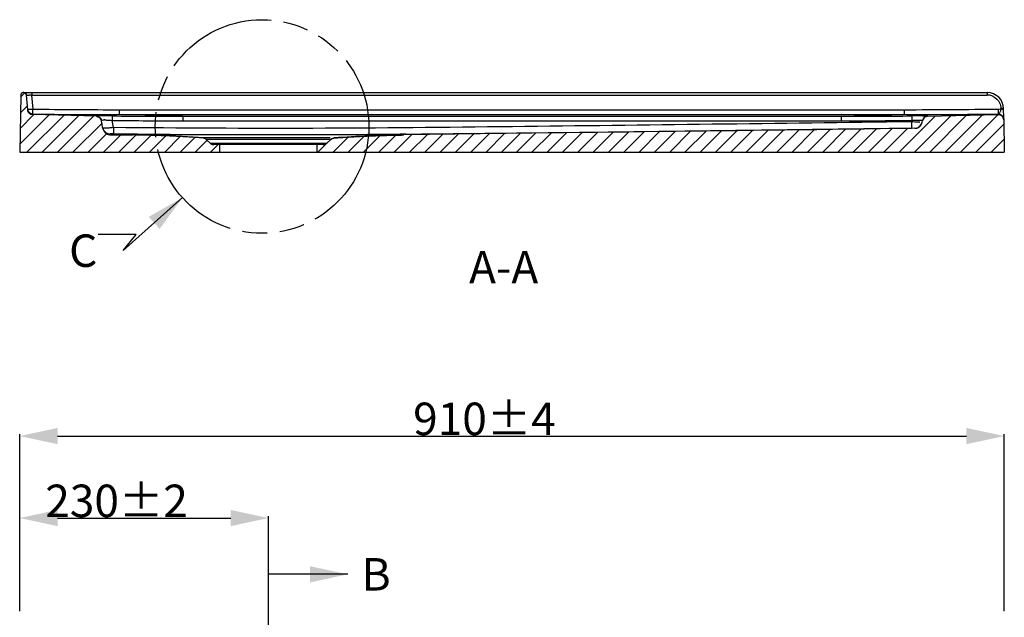
# Model space of a CAD drawing. Units: millimetres. Extents: x -404 to 372, y 97 to 263.
# Drawn here: x 90 to 181, y 207 to 263 of the extents above; entities that cross this region are included whole.
import ezdxf

# ---------------------------------------------------------------- set-up
doc = ezdxf.new("R2010")
doc.units = ezdxf.units.MM
doc.header["$LTSCALE"] = 23.1
doc.header["$PDMODE"] = 3
doc.header["$PDSIZE"] = 8
doc.linetypes.add('CENTER', pattern=[0.6, 0.375, -0.075, 0.075, -0.075])
doc.linetypes.add('PHANTOM', pattern=[0.8, 0.45, -0.05, 0.1, -0.05, 0.1, -0.05])
doc.layers.get('0').update_dxf_attribs({"linetype": 'CONTINUOUS'})
doc.layers.get('Defpoints').update_dxf_attribs({"linetype": 'CONTINUOUS'})
doc.layers.add('DEFAULT_1', color=7, linetype='CENTER')
doc.layers.add('DEFAULT_3', color=7, linetype='PHANTOM')
doc.styles.get("Standard").update_dxf_attribs({"font": 'ARIAL.TTF'})
doc.dimstyles.new('DIMSTYLE_1', dxfattribs={"dimtxt": 3, "dimasz": 3.5, "dimexe": 0.18, "dimexo": 0.0625, "dimgap": 0.09, "dimtad": 1, "dimlfac": 10, "dimdsep": 46, "dimtxsty": 'Standard', "dimblk": '_FILLED', "dimblk1": '_FILLED', "dimblk2": '_FILLED', "dimcen": 0.09, "dimadec": 0, "dimazin": 0, "dimtol": 1, "dimtp": 4, "dimtm": 4, "dimtfac": 1, "dimtofl": 0, "dimtmove": 0, "dimatfit": 3, "dimldrblk": '_FILLED', "dimfxl": 0, "dimtolj": 1, "dimarcsym": 0})
doc.dimstyles.new('DIMSTYLE_6', dxfattribs={"dimtxt": 3, "dimasz": 3.5, "dimexe": 0.18, "dimexo": 0.0625, "dimgap": 0.09, "dimtad": 1, "dimlfac": 10, "dimdsep": 46, "dimtxsty": 'Standard', "dimblk": '_FILLED', "dimblk1": '_FILLED', "dimblk2": '_FILLED', "dimcen": 0.09, "dimadec": 0, "dimazin": 0, "dimtol": 1, "dimtp": 2, "dimtm": 2, "dimtfac": 1, "dimtofl": 0, "dimtmove": 0, "dimatfit": 3, "dimldrblk": '_FILLED', "dimfxl": 0, "dimtolj": 1, "dimarcsym": 0})
doc.dimstyles.get("Standard").update_dxf_attribs({"dimtxt": 3, "dimasz": 3.5, "dimexe": 0.18, "dimexo": 0.0625, "dimgap": 0.09, "dimtad": 1, "dimdsep": 46, "dimtxsty": 'Standard', "dimblk": '_FILLED', "dimblk1": '_FILLED', "dimblk2": '_FILLED', "dimcen": 0.09, "dimadec": 0, "dimazin": 0, "dimtol": 1, "dimtp": 0.01, "dimtm": 0.01, "dimtfac": 1, "dimtofl": 0, "dimtmove": 0, "dimatfit": 3, "dimldrblk": '_FILLED', "dimfxl": 0, "dimtolj": 1, "dimarcsym": 0})

# ---------------------------------------------------------------- blocks, each defined once
blk = doc.blocks.new('_FILLED')
at = {"color": 0, "linetype": 'ByBlock'}
blk.add_solid([(0, 0), (-1, 0.214), (-1, -0.214)], dxfattribs=at)
blk = doc.blocks.new('*D1')
at = {"color": 0, "linetype": 'Continuous', "lineweight": -2}
for p, q in [((89.985, 208.04), (89.985, 224.407)), ((93.485, 224.227), (177.485, 224.227)), ((180.985, 208.04), (180.985, 224.407))]:
    blk.add_line(p, q, dxfattribs=at)
at = {"layer": 'Defpoints', "color": 0, "linetype": 'Continuous'}
for p in [(180.985, 224.227), (89.985, 207.977), (180.985, 207.977)]:
    blk.add_point(p, dxfattribs=at)
at = {"color": 0, "linetype": 'Continuous', "lineweight": -2, "xscale": 3.5, "yscale": 3.5, "zscale": 3.5, "rotation": 180}
blk.add_blockref('_FILLED', (89.985, 224.227), dxfattribs=at)
at = {"color": 0, "linetype": 'Continuous', "lineweight": -2, "xscale": 3.5, "yscale": 3.5, "zscale": 3.5}
blk.add_blockref('_FILLED', (180.985, 224.227), dxfattribs=at)
at = {"color": 0, "linetype": 'Continuous', "insert": (132.935, 227.317), "char_height": 3, "attachment_point": 2}
blk.add_mtext('\\A1;910±4', dxfattribs=at)
blk = doc.blocks.new('*D15')
at = {"color": 0, "linetype": 'Continuous', "lineweight": -2}
for p, q in [((89.985, 208.04), (89.985, 216.831)), ((93.485, 216.651), (109.485, 216.651)), ((112.985, 185.04), (112.985, 216.831))]:
    blk.add_line(p, q, dxfattribs=at)
at = {"layer": 'Defpoints', "color": 0, "linetype": 'Continuous'}
for p in [(112.985, 216.651), (89.985, 207.977), (112.985, 184.977)]:
    blk.add_point(p, dxfattribs=at)
at = {"color": 0, "linetype": 'Continuous', "lineweight": -2, "xscale": 3.5, "yscale": 3.5, "zscale": 3.5, "rotation": 180}
blk.add_blockref('_FILLED', (89.985, 216.651), dxfattribs=at)
at = {"color": 0, "linetype": 'Continuous', "lineweight": -2, "xscale": 3.5, "yscale": 3.5, "zscale": 3.5}
blk.add_blockref('_FILLED', (112.985, 216.651), dxfattribs=at)
at = {"color": 0, "linetype": 'Continuous', "insert": (98.935, 219.741), "char_height": 3, "attachment_point": 2}
blk.add_mtext('\\A1;230±2', dxfattribs=at)

msp = doc.modelspace()

# ---------------------------------------------------------------- hatches: boundary and pattern name
at = {"linetype": 'Continuous'}
h = msp.add_hatch(dxfattribs=at)
h.set_pattern_fill('A', color=0, angle=45, style=0, pattern_type=0)
h.set_pattern_definition([(45, (0, 0), (-0.7071068, 0.7071068), [])])
edge = h.paths.add_edge_path()
edge.add_line((173.8933, 253.7772), (180.4196, 253.9512))
edge.add_spline(control_points=[(180.4196, 253.9512), (180.7146, 253.9591), (180.9277, 253.7551), (180.9329, 253.4601)], knot_values=[0, 0, 0, 0, 1, 1, 1, 1], weights=[1, 0.8025627, 0.8025627, 1], degree=3, periodic=0)
edge.add_line((180.9329, 253.4601), (180.9852, 250.4663))
edge.add_line((117.4852, 250.4663), (180.9852, 250.4663))
edge.add_line((117.4852, 250.4663), (117.4852, 251.1663))
edge.add_line((118.0397, 251.1663), (117.4852, 251.1663))
edge.add_spline(control_points=[(118.3788, 251.2989), (118.2853, 251.2126), (118.1669, 251.1663), (118.0397, 251.1663)], knot_values=[0, 0, 0, 0, 1, 1, 1, 1], weights=[1, 0.9542294, 0.9542294, 1], degree=3, periodic=0)
edge.add_line((118.7567, 251.6477), (118.3788, 251.2989))
edge.add_spline(control_points=[(118.7567, 251.6477), (118.8408, 251.7253), (118.9458, 251.7708), (119.0599, 251.779)], knot_values=[0, 0, 0, 0, 1, 1, 1, 1], weights=[1, 0.9625687, 0.9625687, 1], degree=3, periodic=0)
edge.add_spline(control_points=[(119.0599, 251.779), (121.1986, 251.9334), (123.341, 252.0246), (125.4852, 252.0527)], knot_values=[0, 0, 0, 0, 1, 1, 1, 1], weights=[1, 0.9997105, 0.9997105, 1], degree=3, periodic=0)
edge.add_line((172.7138, 252.6709), (125.4852, 252.0527))
edge.add_spline(control_points=[(172.7138, 252.6709), (173.0652, 252.6755), (173.333, 252.9032), (173.394, 253.2493)], knot_values=[0, 0, 0, 0, 1, 1, 1, 1], weights=[1, 0.8468229, 0.8468229, 1], degree=3, periodic=0)
edge.add_line((173.394, 253.2493), (173.4142, 253.3642))
edge.add_spline(control_points=[(173.8933, 253.7772), (173.6453, 253.7705), (173.4573, 253.6085), (173.4142, 253.3642)], knot_values=[0, 0, 0, 0, 1, 1, 1, 1], weights=[1, 0.8496964, 0.8496964, 1], degree=3, periodic=0)
edge = h.paths.add_edge_path()
edge.add_line((97.077, 253.7772), (91.2078, 253.9337))
edge.add_spline(control_points=[(97.077, 253.7772), (97.325, 253.7705), (97.513, 253.6085), (97.5561, 253.3642)], knot_values=[0, 0, 0, 0, 1, 1, 1, 1], weights=[1, 0.8496964, 0.8496964, 1], degree=3, periodic=0)
edge.add_line((97.6804, 252.6589), (97.5561, 253.3642))
edge.add_spline(control_points=[(97.6804, 252.6589), (97.7414, 252.3128), (98.0092, 252.0851), (98.3606, 252.0805)], knot_values=[0, 0, 0, 0, 1, 1, 1, 1], weights=[1, 0.8468229, 0.8468229, 1], degree=3, periodic=0)
edge.add_line((98.3606, 252.0805), (100.4852, 252.0527))
edge.add_spline(control_points=[(106.9104, 251.779), (104.7717, 251.9334), (102.6293, 252.0246), (100.4852, 252.0527)], knot_values=[0, 0, 0, 0, 1, 1, 1, 1], weights=[1, 0.9997105, 0.9997105, 1], degree=3, periodic=0)
edge.add_spline(control_points=[(107.2136, 251.6477), (107.1295, 251.7253), (107.0245, 251.7708), (106.9104, 251.779)], knot_values=[0, 0, 0, 0, 1, 1, 1, 1], weights=[1, 0.9625687, 0.9625687, 1], degree=3, periodic=0)
edge.add_line((107.2136, 251.6477), (107.5915, 251.2989))
edge.add_spline(control_points=[(107.5915, 251.2989), (107.685, 251.2126), (107.8034, 251.1663), (107.9306, 251.1663)], knot_values=[0, 0, 0, 0, 1, 1, 1, 1], weights=[1, 0.9542294, 0.9542294, 1], degree=3, periodic=0)
edge.add_line((108.4852, 251.1663), (107.9306, 251.1663))
edge.add_line((108.4852, 250.4663), (108.4852, 251.1663))
edge.add_line((89.9852, 250.4663), (108.4852, 250.4663))
edge.add_line((90.0769, 255.7206), (89.9852, 250.4663))
edge.add_spline(control_points=[(90.3268, 255.9663), (90.1824, 255.9663), (90.0794, 255.865), (90.0769, 255.7206)], knot_values=[0, 0, 0, 0, 1, 1, 1, 1], weights=[1, 0.8088336, 0.8088336, 1], degree=3, periodic=0)
edge.add_line((90.3268, 255.9663), (90.3561, 255.9663))
edge.add_spline(control_points=[(90.3561, 255.9663), (90.4926, 255.9663), (90.5932, 255.8741), (90.6051, 255.7381)], knot_values=[0, 0, 0, 0, 1, 1, 1, 1], weights=[1, 0.8248516, 0.8248516, 1], degree=3, periodic=0)
edge.add_line((90.7231, 254.3899), (90.6051, 255.7381))
edge.add_spline(control_points=[(91.2078, 253.9337), (90.9408, 253.9408), (90.7463, 254.1238), (90.7231, 254.3899)], knot_values=[0, 0, 0, 0, 1, 1, 1, 1], weights=[1, 0.8308115, 0.8308115, 1], degree=3, periodic=0)

# ---------------------------------------------------------------- linework, layer by layer
at = {"color": 0, "linetype": 'Continuous'}
for p, q in [((90.0769, 255.7206), (89.9852, 250.4663)), ((90.0769, 255.7206), (89.9852, 250.4663)), ((90.3268, 255.9663), (90.3561, 255.9663)), ((90.3268, 255.9663), (179.4151, 255.9663)), ((90.7231, 254.3899), (90.6051, 255.7381)), ((90.7231, 254.3899), (90.6051, 255.7381)), ((91.1032, 255.9663), (91.1032, 255.7381)), ((91.2165, 254.4433), (91.1032, 255.7381)), ((91.1032, 255.7381), (179.4151, 255.7381)), ((179.4151, 255.9663), (179.4151, 255.7381)), ((97.077, 253.7772), (91.2078, 253.9337)), ((97.077, 253.7772), (91.2078, 253.9337)), ((91.2098, 253.9869), (91.2131, 254.15)), ((91.2122, 254.3618), (91.2165, 254.4433)), ((91.2131, 254.15), (91.2122, 254.3618)), ((96.5411, 253.9396), (97.4292, 253.9363)), ((97.4292, 253.9363), (98.3172, 253.9343)), ((98.3172, 253.9343), (98.5401, 253.934)), ((98.5401, 253.934), (99.205, 253.9337)), ((99.205, 253.9337), (99.205, 254.3899)), ((99.205, 254.3899), (171.7653, 254.3899)), ((105.0741, 253.7772), (99.205, 253.9337)), ((99.205, 253.9337), (171.7653, 253.9337)), ((165.8962, 253.7772), (171.7653, 253.9337)), ((171.7653, 253.9337), (171.7653, 254.3899)), ((171.7653, 253.9337), (172.4302, 253.934)), ((172.4302, 253.934), (172.4865, 253.9341)), ((172.4865, 253.9341), (173.8928, 253.9374)), ((173.8928, 253.9374), (173.9291, 253.9375)), ((173.8933, 253.7772), (180.4196, 253.9512)), ((173.8933, 253.7772), (180.4196, 253.9512)), ((180.4177, 254.4525), (180.6658, 254.4561)), ((180.4177, 254.4525), (180.425, 253.9962)), ((180.6658, 254.4561), (180.6649, 254.5099)), ((180.9305, 253.5992), (180.9149, 254.4925)), ((180.9172, 254.3551), (180.9159, 254.4387)), ((97.6804, 252.6589), (97.5561, 253.3642)), ((97.6804, 252.6589), (97.5561, 253.3642)), ((98.6517, 252.7357), (98.5346, 253.3999)), ((105.0741, 253.7772), (105.0741, 253.3642)), ((105.0741, 253.7772), (165.8962, 253.7772)), ((105.0741, 253.3642), (165.8962, 253.3642)), ((165.8962, 253.7772), (165.8962, 253.3642)), ((172.4357, 253.3999), (172.4127, 253.269)), ((173.394, 253.2493), (173.4142, 253.3642)), ((173.394, 253.2493), (173.4142, 253.3642)), ((180.9329, 253.4601), (180.9852, 250.4663)), ((180.9329, 253.4601), (180.9852, 250.4663)), ((98.3497, 252.1573), (98.3606, 252.0805)), ((98.3606, 252.0805), (100.4852, 252.0527)), ((98.3606, 252.0805), (100.4852, 252.0527)), ((100.3144, 252.1424), (98.6453, 252.1573)), ((100.8607, 252.1378), (100.3144, 252.1424)), ((125.6622, 252.1425), (125.1527, 252.1382)), ((172.7138, 252.6709), (125.4852, 252.0527)), ((172.7138, 252.6709), (125.4852, 252.0527)), ((125.4852, 252.0527), (100.4852, 252.0527)), ((118.6937, 251.779), (106.9335, 251.779)), ((107.2136, 251.6477), (107.5915, 251.2989)), ((107.2136, 251.6477), (107.5915, 251.2989)), ((118.7567, 251.6477), (107.2136, 251.6477)), ((107.5915, 251.2989), (118.3788, 251.2989)), ((108.4852, 251.1663), (107.9306, 251.1663)), ((118.0397, 251.1663), (107.9306, 251.1663)), ((108.4852, 250.4663), (108.4852, 251.1663)), ((108.4852, 250.4663), (108.4852, 251.1663)), ((117.4852, 250.4663), (117.4852, 251.1663)), ((118.0397, 251.1663), (117.4852, 251.1663)), ((117.4852, 250.4663), (117.4852, 251.1663)), ((118.7567, 251.6477), (118.3788, 251.2989)), ((118.7567, 251.6477), (118.3788, 251.2989)), ((89.9852, 250.4663), (108.4852, 250.4663)), ((89.9852, 250.4663), (180.9852, 250.4663)), ((117.4852, 250.4663), (180.9852, 250.4663))]:
    msp.add_line(p, q, dxfattribs=at)
for centre, radius, start, end in [((90.3268, 255.7163), 0.25, 90, 179), ((90.3561, 255.7163), 0.25, 5, 90), ((90.6589, 245.6001), 10.1477, 87.490655, 88.885254), ((179.4151, 254.4663), 1.5, 1, 90), ((179.4157, 254.5003), 1.2378, 83.946316, 90.026681), ((179.4129, 254.4802), 1.258, 66.379515, 83.9189), ((91.2212, 254.4335), 0.5, 185, 268.472475), ((90.7881, 259.1811), 4.757, 272.174087, 274.38514), ((90.7258, 260.0959), 5.6739, 274.305988, 274.961458), ((99.1987, 852.8615), 598.9278, 269.2357284, 269.7457624), ((99.2079, 852.8882), 598.4983, 269.2349393, 269.9997213), ((171.7619, 852.9937), 598.6038, 270.0003256, 270.8285285), ((171.7717, 852.8859), 598.9522, 270.20638, 270.8278041), ((180.433, 253.4514), 0.5, 1, 91.527525), ((180.7132, 251.7158), 2.7945, 90.101169, 90.989993), ((97.0637, 253.2773), 0.5, 10, 88.472475), ((97.4798, 222.1535), 31.666, 89.878, 90.395965), ((97.4048, 155.0067), 98.8128, 89.341751, 89.917439), ((97.8305, 249.9234), 3.5171, 89.421824, 90.592981), ((105.0777, 853.0717), 599.7075, 269.3748612, 269.9996609), ((105.091, 853.4839), 599.7067, 269.374108, 269.9983892), ((165.8793, 853.4839), 599.7067, 270.0016108, 270.625892), ((165.8926, 853.0717), 599.7075, 270.0003391, 270.6251388), ((173.6377, 143.8345), 109.985, 90.111952, 90.629025), ((172.7046, 253.3709), 0.7, 270.749926, 350.000046), ((173.1056, 255.4027), 2.179, 271.054797, 272.157332), ((173.9067, 253.2773), 0.5, 91.527525, 170), ((98.3698, 252.7804), 0.7, 189.999946, 269.250078), ((98.3524, 252.8534), 0.6946, 216.42332, 225.321085), ((112.9852, 1702.6747), 1450.5876, 269.5210988, 270.4806053), ((16.2829, 11577.453), 11325.8387, 270.55334285, 270.78990783), ((99.0569, 142.9476), 109.1144, 85.87255, 89.25), ((106.8744, 251.2803), 0.5, 47.29061, 85.87255), ((107.9306, 251.6663), 0.5, 227.290611, 270), ((118.0397, 251.6663), 0.5, 270, 312.709388), ((119.0959, 251.2803), 0.5, 94.12745, 132.709389), ((126.9134, 142.9476), 109.1144, 90.75, 94.12745)]:
    msp.add_arc(centre, radius, start, end, dxfattribs=at)
for points, start_tangent, end_tangent in [([(90.3268, 255.9663), (90.3213, 255.9662), (90.3158, 255.966), (90.3102, 255.9657), (90.3046, 255.9653), (90.2989, 255.9647), (90.2932, 255.964), (90.2875, 255.9632), (90.2818, 255.9622), (90.276, 255.9611), (90.2702, 255.9598), (90.2645, 255.9584), (90.2587, 255.9568), (90.2529, 255.9551), (90.2472, 255.9532), (90.2414, 255.9512), (90.2357, 255.9491), (90.23, 255.9468), (90.2243, 255.9443), (90.2187, 255.9417), (90.2131, 255.9389), (90.2076, 255.936), (90.2021, 255.9329), (90.1967, 255.9297), (90.1913, 255.9264), (90.186, 255.9229), (90.1808, 255.9192), (90.1757, 255.9155), (90.1707, 255.9115), (90.1658, 255.9075), (90.1609, 255.9033), (90.1562, 255.899), (90.1516, 255.8946), (90.1471, 255.8901), (90.1427, 255.8854), (90.1385, 255.8806), (90.1343, 255.8758), (90.1303, 255.8708), (90.1265, 255.8658), (90.1227, 255.8606), (90.1191, 255.8554), (90.1157, 255.8501), (90.1124, 255.8448), (90.1092, 255.8393), (90.1062, 255.8339), (90.1033, 255.8283), (90.1006, 255.8227), (90.0981, 255.8171), (90.0957, 255.8115), (90.0934, 255.8058), (90.0913, 255.8001), (90.0893, 255.7943), (90.0875, 255.7886), (90.0859, 255.7829), (90.0843, 255.7771), (90.083, 255.7714), (90.0817, 255.7656), (90.0807, 255.7599), (90.0797, 255.7542), (90.0789, 255.7485), (90.0782, 255.7429), (90.0777, 255.7373), (90.0773, 255.7317), (90.077, 255.7261), (90.0769, 255.7206)], (-1, 0), (-0.0174524, -0.9998477)), ([(90.3561, 255.9663), (90.3614, 255.9662), (90.3667, 255.9661), (90.3721, 255.9658), (90.3775, 255.9654), (90.3829, 255.9648), (90.3884, 255.9642), (90.3939, 255.9634), (90.3994, 255.9625), (90.4049, 255.9615), (90.4104, 255.9603), (90.416, 255.959), (90.4215, 255.9576), (90.4271, 255.956), (90.4326, 255.9543), (90.4381, 255.9524), (90.4436, 255.9505), (90.4491, 255.9483), (90.4545, 255.9461), (90.4599, 255.9437), (90.4653, 255.9412), (90.4706, 255.9385), (90.4759, 255.9357), (90.4811, 255.9327), (90.4863, 255.9297), (90.4914, 255.9265), (90.4964, 255.9231), (90.5014, 255.9197), (90.5063, 255.9161), (90.5111, 255.9124), (90.5158, 255.9086), (90.5204, 255.9046), (90.525, 255.9006), (90.5294, 255.8964), (90.5337, 255.8922), (90.5379, 255.8878), (90.542, 255.8833), (90.546, 255.8788), (90.5499, 255.8741), (90.5537, 255.8694), (90.5573, 255.8646), (90.5608, 255.8597), (90.5642, 255.8548), (90.5674, 255.8498), (90.5706, 255.8447), (90.5736, 255.8396), (90.5764, 255.8344), (90.5791, 255.8291), (90.5817, 255.8239), (90.5842, 255.8186), (90.5865, 255.8132), (90.5887, 255.8079), (90.5907, 255.8025), (90.5926, 255.7971), (90.5944, 255.7917), (90.5961, 255.7863), (90.5976, 255.7809), (90.599, 255.7755), (90.6002, 255.7701), (90.6013, 255.7647), (90.6023, 255.7593), (90.6032, 255.754), (90.604, 255.7486), (90.6046, 255.7433), (90.6051, 255.7381)], (1, 0), (0.0871557, -0.9961947)), ([(90.6091, 255.7407), (90.6365, 255.7443), (90.8563, 255.7459)], (0.9592958, 0.282403), (0.9998272, -0.018588)), ([(179.917, 255.6328), (180.5507, 255.0104)], (0.9157562, -0.4017344), (0.4180905, -0.9084054)), ([(180.5507, 255.0104), (180.6649, 254.5099)], (0.4180905, -0.9084054), (0.0168389, -0.9998582)), ([(90.7184, 254.4433), (90.7864, 254.4275), (90.9685, 254.4275)], (0.0871557, -0.9961947), (0.999332, 0.0365459)), ([(91.2078, 253.9337), (91.2026, 253.9338), (91.1974, 253.9341), (91.1922, 253.9343), (91.1869, 253.9347), (91.1816, 253.9351), (91.1763, 253.9355), (91.171, 253.936), (91.1657, 253.9366), (91.1604, 253.9372), (91.155, 253.9379), (91.1497, 253.9386), (91.1443, 253.9394), (91.1389, 253.9403), (91.1335, 253.9412), (91.1281, 253.9422), (91.1228, 253.9433), (91.1173, 253.9444), (91.1119, 253.9456), (91.1065, 253.9468), (91.1011, 253.9481), (91.0957, 253.9495), (91.0903, 253.9509), (91.0849, 253.9524), (91.0795, 253.954), (91.0741, 253.9556), (91.0687, 253.9573), (91.0633, 253.9591), (91.0579, 253.9609), (91.0525, 253.9628), (91.0472, 253.9648), (91.0418, 253.9668), (91.0365, 253.9689), (91.0311, 253.971), (91.0258, 253.9732), (91.0205, 253.9755), (91.0152, 253.9779), (91.0099, 253.9803), (91.0047, 253.9828), (90.9994, 253.9853), (90.9942, 253.988), (90.989, 253.9906), (90.9839, 253.9934), (90.9787, 253.9962), (90.9736, 253.9991), (90.9685, 254.002), (90.9635, 254.005), (90.9584, 254.0081), (90.9534, 254.0112), (90.9485, 254.0144), (90.9435, 254.0177), (90.9386, 254.021), (90.9338, 254.0244), (90.9289, 254.0278), (90.9241, 254.0313), (90.9194, 254.0348), (90.9147, 254.0385), (90.91, 254.0421), (90.9053, 254.0459), (90.9008, 254.0496), (90.8962, 254.0535), (90.8917, 254.0574), (90.8873, 254.0613), (90.8828, 254.0653), (90.8785, 254.0694), (90.8742, 254.0735), (90.8699, 254.0777), (90.8657, 254.0819), (90.8615, 254.0861), (90.8574, 254.0904), (90.8534, 254.0948), (90.8494, 254.0992), (90.8454, 254.1036), (90.8415, 254.1081), (90.8377, 254.1126), (90.8339, 254.1172), (90.8302, 254.1218), (90.8265, 254.1265), (90.8229, 254.1312), (90.8194, 254.1359), (90.8159, 254.1407), (90.8124, 254.1455), (90.8091, 254.1503), (90.8058, 254.1552), (90.8025, 254.1601), (90.7994, 254.165), (90.7962, 254.17), (90.7932, 254.175), (90.7902, 254.18), (90.7873, 254.185), (90.7844, 254.1901), (90.7816, 254.1952), (90.7789, 254.2003), (90.7762, 254.2055), (90.7736, 254.2106), (90.771, 254.2158), (90.7686, 254.221), (90.7662, 254.2262), (90.7638, 254.2314), (90.7615, 254.2367), (90.7593, 254.2419), (90.7572, 254.2472), (90.7551, 254.2525), (90.7531, 254.2577), (90.7511, 254.263), (90.7492, 254.2683), (90.7474, 254.2736), (90.7456, 254.279), (90.7439, 254.2843), (90.7423, 254.2896), (90.7407, 254.2949), (90.7392, 254.3002), (90.7378, 254.3056), (90.7364, 254.3109), (90.7351, 254.3162), (90.7339, 254.3215), (90.7327, 254.3268), (90.7315, 254.3322), (90.7305, 254.3375), (90.7295, 254.3427), (90.7285, 254.348), (90.7276, 254.3533), (90.7268, 254.3586), (90.726, 254.3638), (90.7253, 254.3691), (90.7247, 254.3743), (90.7241, 254.3795), (90.7235, 254.3847), (90.7231, 254.3899)], (-0.9996446, 0.0266572), (-0.0871557, 0.9961947)), ([(90.9753, 254.0489), (90.7326, 254.3618)], (-0.8769508, 0.4805801), (-0.2523217, 0.9676434)), ([(91.2098, 253.9869), (90.9753, 254.0489)], (-0.9999238, 0.0123466), (-0.8769508, 0.4805801)), ([(180.6242, 254.2511), (180.5717, 254.1479), (180.5124, 254.0695), (180.4537, 254.0169), (180.425, 253.9962)], (-0.3719356, -0.9282585), (0.5309364, -0.8474116)), ([(180.4196, 253.9512), (180.4252, 253.9513), (180.4308, 253.9514), (180.4364, 253.9514), (180.442, 253.9513), (180.4477, 253.9512), (180.4534, 253.951), (180.4591, 253.9507), (180.4648, 253.9504), (180.4706, 253.95), (180.4763, 253.9495), (180.4821, 253.949), (180.4879, 253.9483), (180.4937, 253.9477), (180.4996, 253.9469), (180.5054, 253.9461), (180.5113, 253.9452), (180.5171, 253.9442), (180.523, 253.9432), (180.5289, 253.9421), (180.5348, 253.9409), (180.5407, 253.9396), (180.5466, 253.9383), (180.5525, 253.9369), (180.5584, 253.9354), (180.5643, 253.9338), (180.5702, 253.9322), (180.5761, 253.9305), (180.582, 253.9287), (180.5879, 253.9268), (180.5938, 253.9248), (180.5996, 253.9228), (180.6055, 253.9207), (180.6114, 253.9185), (180.6172, 253.9162), (180.623, 253.9138), (180.6288, 253.9114), (180.6346, 253.9089), (180.6404, 253.9063), (180.6461, 253.9037), (180.6519, 253.9009), (180.6576, 253.8981), (180.6633, 253.8952), (180.6689, 253.8922), (180.6745, 253.8891), (180.6801, 253.886), (180.6857, 253.8828), (180.6912, 253.8795), (180.6967, 253.8762), (180.7022, 253.8727), (180.7076, 253.8692), (180.713, 253.8656), (180.7183, 253.862), (180.7236, 253.8582), (180.7288, 253.8544), (180.7341, 253.8506), (180.7392, 253.8466), (180.7443, 253.8426), (180.7494, 253.8385), (180.7544, 253.8344), (180.7594, 253.8302), (180.7643, 253.8259), (180.7691, 253.8215), (180.7739, 253.8171), (180.7786, 253.8126), (180.7833, 253.8081), (180.7879, 253.8035), (180.7925, 253.7989), (180.797, 253.7941), (180.8014, 253.7894), (180.8058, 253.7846), (180.8101, 253.7797), (180.8143, 253.7748), (180.8185, 253.7698), (180.8226, 253.7647), (180.8266, 253.7597), (180.8306, 253.7545), (180.8345, 253.7494), (180.8383, 253.7442), (180.842, 253.7389), (180.8457, 253.7336), (180.8493, 253.7283), (180.8528, 253.7229), (180.8563, 253.7175), (180.8597, 253.712), (180.863, 253.7065), (180.8662, 253.701), (180.8693, 253.6955), (180.8724, 253.6899), (180.8754, 253.6843), (180.8783, 253.6787), (180.8812, 253.673), (180.8839, 253.6673), (180.8866, 253.6616), (180.8892, 253.6559), (180.8917, 253.6502), (180.8942, 253.6444), (180.8966, 253.6387), (180.8989, 253.6329), (180.9011, 253.6271), (180.9032, 253.6213), (180.9053, 253.6155), (180.9073, 253.6097), (180.9092, 253.6038), (180.911, 253.598), (180.9127, 253.5922), (180.9144, 253.5863), (180.916, 253.5805), (180.9175, 253.5747), (180.919, 253.5688), (180.9203, 253.563), (180.9216, 253.5572), (180.9229, 253.5514), (180.924, 253.5456), (180.9251, 253.5398), (180.9261, 253.534), (180.927, 253.5282), (180.9279, 253.5224), (180.9287, 253.5167), (180.9294, 253.5109), (180.9301, 253.5052), (180.9306, 253.4995), (180.9312, 253.4938), (180.9316, 253.4881), (180.932, 253.4825), (180.9323, 253.4769), (180.9326, 253.4712), (180.9328, 253.4657), (180.9329, 253.4601)], (0.9996446, 0.0266572), (0.0174524, -0.9998477)), ([(180.425, 253.9962), (180.6165, 253.961)], (0.9998962, 0.0144114), (0.9298027, -0.3680584)), ([(180.6165, 253.961), (180.9267, 253.57)], (0.9298027, -0.3680584), (0.1483956, -0.9889281)), ([(180.6623, 254.3931), (180.6242, 254.2511)], (-0.1273888, -0.9918529), (-0.3719356, -0.9282585)), ([(180.6658, 254.4561), (180.6652, 254.4245), (180.6623, 254.3931)], (0.0188194, -0.9998229), (-0.1273888, -0.9918529)), ([(180.6658, 254.4561), (180.8262, 254.4535), (180.9118, 254.4461)], (0.999158, 0.0410283), (0.8745301, -0.4849713)), ([(180.9149, 254.4925), (180.8564, 254.5054), (180.7083, 254.5103)], (-0.0174524, 0.9998477), (-0.9999984, -0.0017618)), ([(97.0653, 253.8129), (97.1141, 253.8165), (97.2609, 253.8187)], (-0.2483848, 0.9686614), (0.9999721, 0.0074634)), ([(97.0653, 253.8129), (97.2865, 253.7574)], (0.9998763, -0.0157301), (0.8895587, -0.456821)), ([(97.077, 253.7772), (97.0869, 253.7768), (97.0969, 253.7762), (97.1069, 253.7755), (97.117, 253.7745), (97.1271, 253.7733), (97.1372, 253.7719), (97.1474, 253.7703), (97.1576, 253.7684), (97.1678, 253.7664), (97.178, 253.7641), (97.1883, 253.7616), (97.1985, 253.7588), (97.2087, 253.7558), (97.2189, 253.7526), (97.2291, 253.7492), (97.2392, 253.7455), (97.2493, 253.7416), (97.2593, 253.7375), (97.2693, 253.7331), (97.2792, 253.7285), (97.289, 253.7237), (97.2988, 253.7186), (97.3085, 253.7133), (97.318, 253.7078), (97.3275, 253.7021), (97.3368, 253.6961), (97.346, 253.69), (97.3551, 253.6836), (97.3641, 253.677), (97.3729, 253.6702), (97.3816, 253.6632), (97.3901, 253.656), (97.3985, 253.6487), (97.4067, 253.6411), (97.4147, 253.6334), (97.4225, 253.6255), (97.4302, 253.6175), (97.4376, 253.6092), (97.4449, 253.6009), (97.4519, 253.5924), (97.4588, 253.5837), (97.4655, 253.5749), (97.4719, 253.566), (97.4781, 253.557), (97.4841, 253.5479), (97.4899, 253.5387), (97.4955, 253.5293), (97.5009, 253.5199), (97.506, 253.5105), (97.5109, 253.5009), (97.5156, 253.4913), (97.52, 253.4817), (97.5242, 253.4719), (97.5282, 253.4622), (97.532, 253.4524), (97.5355, 253.4426), (97.5389, 253.4328), (97.542, 253.423), (97.5449, 253.4131), (97.5475, 253.4033), (97.55, 253.3935), (97.5522, 253.3837), (97.5542, 253.3739), (97.5561, 253.3642)], (0.9996446, -0.0266572), (0.1736482, -0.9848078)), ([(97.5498, 253.3999), (97.6084, 253.4283), (97.7941, 253.4403)], (-0.1738693, 0.9847687), (0.9999402, 0.010935)), ([(97.866, 253.4403), (98.0127, 253.4366), (98.5346, 253.3999)], (0.9999542, -0.0095705), (0.9952891, -0.0969518)), ([(98.54, 253.8129), (98.5393, 253.7807), (98.5346, 253.3999)], (-0.1316909, -0.9912908), (-0.0112437, -0.9999368)), ([(172.4127, 253.269), (135.5331, 252.8195), (117.0926, 252.6663), (98.6517, 252.7357)], (-0.9999192, -0.0127127), (-0.9999579, 0.0091765)), ([(173.1457, 253.2241), (172.9927, 253.2251), (172.4127, 253.269)], (-0.9998239, -0.0187647), (-0.9934802, 0.1140051)), ([(172.4127, 253.269), (172.4157, 253.0413), (172.4185, 252.855), (172.4205, 252.7335), (172.4216, 252.6906)], (0.0131078, -0.9999141), (0.5903746, -0.8071293)), ([(172.4303, 253.8129), (172.431, 253.7807), (172.4357, 253.3999)], (0.1316603, -0.9912949), (0.0112431, -0.9999368)), ([(172.4357, 253.3999), (172.9385, 253.4358)], (0.9952912, 0.0969298), (0.9991522, 0.0411679)), ([(172.7138, 252.6709), (172.7208, 252.6711), (172.7278, 252.6713), (172.7348, 252.6715), (172.7419, 252.6719), (172.749, 252.6723), (172.756, 252.6728), (172.7632, 252.6733), (172.7703, 252.674), (172.7774, 252.6747), (172.7846, 252.6755), (172.7918, 252.6763), (172.7989, 252.6773), (172.8061, 252.6783), (172.8134, 252.6794), (172.8206, 252.6805), (172.8278, 252.6818), (172.835, 252.6831), (172.8423, 252.6845), (172.8495, 252.686), (172.8568, 252.6876), (172.864, 252.6893), (172.8713, 252.691), (172.8785, 252.6928), (172.8858, 252.6947), (172.893, 252.6967), (172.9002, 252.6988), (172.9075, 252.7009), (172.9147, 252.7031), (172.9219, 252.7055), (172.9291, 252.7078), (172.9363, 252.7103), (172.9435, 252.7129), (172.9507, 252.7155), (172.9578, 252.7183), (172.965, 252.7211), (172.9721, 252.724), (172.9792, 252.727), (172.9862, 252.73), (172.9933, 252.7332), (173.0003, 252.7364), (173.0073, 252.7397), (173.0143, 252.7431), (173.0212, 252.7466), (173.0282, 252.7501), (173.035, 252.7538), (173.0419, 252.7575), (173.0487, 252.7613), (173.0555, 252.7652), (173.0622, 252.7691), (173.069, 252.7732), (173.0756, 252.7773), (173.0822, 252.7815), (173.0888, 252.7857), (173.0954, 252.7901), (173.1019, 252.7945), (173.1083, 252.799), (173.1147, 252.8036), (173.1211, 252.8082), (173.1274, 252.8129), (173.1336, 252.8177), (173.1398, 252.8226), (173.146, 252.8275), (173.1521, 252.8325), (173.1581, 252.8376), (173.1641, 252.8427), (173.17, 252.8479), (173.1758, 252.8532), (173.1816, 252.8586), (173.1874, 252.8639), (173.193, 252.8694), (173.1986, 252.8749), (173.2042, 252.8805), (173.2097, 252.8862), (173.2151, 252.8919), (173.2204, 252.8976), (173.2257, 252.9034), (173.2309, 252.9093), (173.236, 252.9152), (173.2411, 252.9212), (173.2461, 252.9272), (173.251, 252.9333), (173.2558, 252.9394), (173.2606, 252.9456), (173.2653, 252.9518), (173.2699, 252.958), (173.2745, 252.9643), (173.2789, 252.9707), (173.2833, 252.977), (173.2877, 252.9835), (173.2919, 252.9899), (173.296, 252.9964), (173.3001, 253.0029), (173.3041, 253.0095), (173.3081, 253.0161), (173.3119, 253.0227), (173.3157, 253.0294), (173.3193, 253.036), (173.323, 253.0427), (173.3265, 253.0495), (173.3299, 253.0562), (173.3333, 253.063), (173.3366, 253.0698), (173.3398, 253.0766), (173.3429, 253.0834), (173.3459, 253.0903), (173.3489, 253.0971), (173.3518, 253.104), (173.3546, 253.1109), (173.3573, 253.1178), (173.3599, 253.1247), (173.3625, 253.1316), (173.365, 253.1385), (173.3673, 253.1455), (173.3697, 253.1524), (173.3719, 253.1593), (173.3741, 253.1663), (173.3762, 253.1732), (173.3782, 253.1802), (173.3801, 253.1871), (173.3819, 253.1941), (173.3837, 253.201), (173.3854, 253.2079), (173.387, 253.2148), (173.3886, 253.2218), (173.39, 253.2287), (173.3914, 253.2356), (173.3927, 253.2424), (173.394, 253.2493)], (0.9999143, 0.0130883), (0.1736474, 0.9848079)), ([(172.9385, 253.4358), (173.2986, 253.4355), (173.4205, 253.3999)], (0.9991522, 0.0411679), (-0.1739752, -0.98475)), ([(173.8933, 253.7772), (173.8834, 253.7768), (173.8734, 253.7762), (173.8634, 253.7755), (173.8533, 253.7745), (173.8432, 253.7733), (173.8331, 253.7719), (173.8229, 253.7703), (173.8127, 253.7684), (173.8025, 253.7664), (173.7923, 253.7641), (173.782, 253.7616), (173.7718, 253.7588), (173.7616, 253.7558), (173.7514, 253.7526), (173.7412, 253.7492), (173.7311, 253.7455), (173.721, 253.7416), (173.711, 253.7375), (173.701, 253.7331), (173.6911, 253.7285), (173.6813, 253.7237), (173.6715, 253.7186), (173.6619, 253.7133), (173.6523, 253.7078), (173.6428, 253.7021), (173.6335, 253.6961), (173.6243, 253.69), (173.6152, 253.6836), (173.6062, 253.677), (173.5974, 253.6702), (173.5887, 253.6632), (173.5802, 253.656), (173.5718, 253.6487), (173.5636, 253.6411), (173.5556, 253.6334), (173.5478, 253.6255), (173.5401, 253.6175), (173.5327, 253.6092), (173.5254, 253.6009), (173.5184, 253.5924), (173.5115, 253.5837), (173.5049, 253.5749), (173.4984, 253.566), (173.4922, 253.557), (173.4862, 253.5479), (173.4804, 253.5387), (173.4748, 253.5293), (173.4695, 253.5199), (173.4643, 253.5105), (173.4594, 253.5009), (173.4547, 253.4913), (173.4503, 253.4817), (173.4461, 253.4719), (173.4421, 253.4622), (173.4383, 253.4524), (173.4348, 253.4426), (173.4314, 253.4328), (173.4283, 253.423), (173.4254, 253.4131), (173.4228, 253.4033), (173.4203, 253.3935), (173.4181, 253.3837), (173.4161, 253.3739), (173.4142, 253.3642)], (-0.9996446, -0.0266572), (-0.1736482, -0.9848078)), ([(173.4228, 253.8194), (173.6153, 253.8192), (173.9026, 253.8139)], (0.9999995, 0.0009792), (0.9848804, -0.1732359)), ([(173.9051, 253.8129), (173.6839, 253.7574)], (-0.9998757, -0.015767), (-0.8895451, -0.4568474)), ([(98.2148, 252.6971), (97.8391, 252.692), (97.6707, 252.7279)], (-0.9983471, -0.0574726), (-0.6432614, 0.7656466)), ([(97.6804, 252.6589), (97.6817, 252.652), (97.683, 252.6451), (97.6844, 252.6382), (97.6858, 252.6313), (97.6874, 252.6244), (97.689, 252.6175), (97.6907, 252.6105), (97.6925, 252.6036), (97.6943, 252.5967), (97.6963, 252.5897), (97.6983, 252.5828), (97.7003, 252.5758), (97.7025, 252.5689), (97.7047, 252.562), (97.7071, 252.555), (97.7095, 252.5481), (97.7119, 252.5412), (97.7145, 252.5343), (97.7171, 252.5273), (97.7199, 252.5204), (97.7226, 252.5136), (97.7255, 252.5067), (97.7285, 252.4998), (97.7315, 252.493), (97.7346, 252.4861), (97.7378, 252.4793), (97.7411, 252.4725), (97.7445, 252.4658), (97.7479, 252.459), (97.7515, 252.4523), (97.7551, 252.4456), (97.7587, 252.4389), (97.7625, 252.4323), (97.7664, 252.4256), (97.7703, 252.419), (97.7743, 252.4125), (97.7784, 252.406), (97.7825, 252.3995), (97.7868, 252.393), (97.7911, 252.3866), (97.7955, 252.3802), (97.7999, 252.3739), (97.8045, 252.3676), (97.8091, 252.3613), (97.8138, 252.3551), (97.8186, 252.349), (97.8234, 252.3428), (97.8283, 252.3368), (97.8333, 252.3307), (97.8384, 252.3248), (97.8435, 252.3188), (97.8487, 252.313), (97.854, 252.3072), (97.8593, 252.3014), (97.8648, 252.2957), (97.8702, 252.2901), (97.8758, 252.2845), (97.8814, 252.279), (97.8871, 252.2735), (97.8928, 252.2681), (97.8986, 252.2628), (97.9044, 252.2575), (97.9104, 252.2523), (97.9163, 252.2472), (97.9224, 252.2421), (97.9285, 252.2371), (97.9346, 252.2321), (97.9408, 252.2273), (97.947, 252.2225), (97.9533, 252.2178), (97.9597, 252.2131), (97.9661, 252.2086), (97.9725, 252.2041), (97.979, 252.1996), (97.9856, 252.1953), (97.9922, 252.191), (97.9988, 252.1868), (98.0055, 252.1827), (98.0122, 252.1787), (98.0189, 252.1747), (98.0257, 252.1708), (98.0325, 252.167), (98.0394, 252.1633), (98.0463, 252.1597), (98.0532, 252.1561), (98.0601, 252.1526), (98.0671, 252.1493), (98.0741, 252.1459), (98.0811, 252.1427), (98.0882, 252.1396), (98.0953, 252.1365), (98.1023, 252.1335), (98.1095, 252.1306), (98.1166, 252.1278), (98.1237, 252.1251), (98.1309, 252.1224), (98.1381, 252.1199), (98.1453, 252.1174), (98.1525, 252.115), (98.1597, 252.1127), (98.1669, 252.1105), (98.1742, 252.1083), (98.1814, 252.1063), (98.1887, 252.1043), (98.1959, 252.1024), (98.2032, 252.1006), (98.2104, 252.0988), (98.2176, 252.0972), (98.2249, 252.0956), (98.2321, 252.0941), (98.2394, 252.0927), (98.2466, 252.0914), (98.2538, 252.0901), (98.2611, 252.0889), (98.2683, 252.0878), (98.2755, 252.0868), (98.2827, 252.0859), (98.2898, 252.085), (98.297, 252.0842), (98.3041, 252.0835), (98.3113, 252.0829), (98.3184, 252.0823), (98.3255, 252.0818), (98.3325, 252.0814), (98.3396, 252.0811), (98.3466, 252.0808), (98.3536, 252.0806), (98.3606, 252.0805)], (0.1736472, -0.9848079), (0.9999143, -0.0130882)), ([(97.864, 252.3595), (98.1377, 252.1924)], (0.7109898, -0.7032023), (0.9503551, -0.3111675)), ([(98.1377, 252.1924), (98.3497, 252.1573)], (0.9503551, -0.3111675), (0.9999564, -0.0093346)), ([(98.6517, 252.7357), (98.2148, 252.6971)], (-0.9933494, -0.1151391), (-0.9983471, -0.0574726)), ([(98.6453, 252.1573), (98.4359, 252.1584), (98.3722, 252.1581), (98.3497, 252.1573)], (-0.9999579, 0.0091741), (0.1540506, -0.988063)), ([(98.6517, 252.7357), (98.6475, 252.3231), (98.6453, 252.1573)], (-0.0094617, -0.9999552), (-0.1795432, -0.9837501)), ([(106.9104, 251.779), (106.5095, 251.8072), (106.1084, 251.8339), (105.7072, 251.8592), (105.3059, 251.8829), (104.9045, 251.9052), (104.503, 251.926), (104.1014, 251.9454), (103.6998, 251.9632), (103.2981, 251.9796), (102.8964, 251.9945), (102.4946, 252.0079), (102.0927, 252.0198), (101.6909, 252.0302), (101.289, 252.0392), (100.8871, 252.0467), (100.4852, 252.0527)], (-0.9974064, 0.0719753), (-0.9999143, 0.0130896)), ([(107.2136, 251.6477), (107.2059, 251.6547), (107.1981, 251.6615), (107.1901, 251.6681), (107.1819, 251.6746), (107.1736, 251.681), (107.1651, 251.6872), (107.1565, 251.6932), (107.1477, 251.699), (107.1388, 251.7047), (107.1298, 251.7102), (107.1206, 251.7155), (107.1114, 251.7206), (107.102, 251.7256), (107.0925, 251.7303), (107.0829, 251.7348), (107.0732, 251.7391), (107.0634, 251.7433), (107.0535, 251.7472), (107.0435, 251.7509), (107.0335, 251.7543), (107.0234, 251.7576), (107.0133, 251.7607), (107.0031, 251.7635), (106.9929, 251.7661), (106.9826, 251.7685), (106.9723, 251.7706), (106.962, 251.7726), (106.9517, 251.7743), (106.9414, 251.7758), (106.9311, 251.7771), (106.9207, 251.7782), (106.9104, 251.779)], (-0.7348034, 0.6782801), (-0.9974064, 0.0719753)), ([(107.5915, 251.2989), (107.5957, 251.295), (107.6, 251.2912), (107.6043, 251.2875), (107.6086, 251.2838), (107.6131, 251.2801), (107.6175, 251.2765), (107.622, 251.2729), (107.6266, 251.2693), (107.6312, 251.2659), (107.6359, 251.2624), (107.6406, 251.259), (107.6453, 251.2557), (107.6501, 251.2524), (107.6549, 251.2492), (107.6598, 251.246), (107.6648, 251.2428), (107.6697, 251.2398), (107.6747, 251.2367), (107.6798, 251.2338), (107.6849, 251.2309), (107.69, 251.228), (107.6951, 251.2252), (107.7003, 251.2225), (107.7056, 251.2198), (107.7108, 251.2172), (107.7161, 251.2146), (107.7215, 251.2121), (107.7268, 251.2097), (107.7322, 251.2073), (107.7376, 251.205), (107.7431, 251.2028), (107.7486, 251.2006), (107.7541, 251.1985), (107.7596, 251.1964), (107.7651, 251.1945), (107.7707, 251.1925), (107.7763, 251.1907), (107.7819, 251.1889), (107.7875, 251.1872), (107.7932, 251.1855), (107.7988, 251.184), (107.8045, 251.1824), (107.8102, 251.181), (107.8159, 251.1796), (107.8216, 251.1783), (107.8273, 251.1771), (107.8331, 251.1759), (107.8388, 251.1748), (107.8445, 251.1737), (107.8503, 251.1728), (107.8561, 251.1719), (107.8618, 251.171), (107.8676, 251.1703), (107.8733, 251.1696), (107.8791, 251.1689), (107.8848, 251.1684), (107.8906, 251.1679), (107.8963, 251.1675), (107.9021, 251.1671), (107.9078, 251.1668), (107.9135, 251.1666), (107.9192, 251.1664), (107.9249, 251.1663), (107.9306, 251.1663)], (0.7348035, -0.6782801), (1, 0)), ([(118.3788, 251.2989), (118.3746, 251.295), (118.3703, 251.2912), (118.366, 251.2875), (118.3617, 251.2838), (118.3572, 251.2801), (118.3528, 251.2765), (118.3483, 251.2729), (118.3437, 251.2693), (118.3391, 251.2659), (118.3344, 251.2624), (118.3297, 251.259), (118.325, 251.2557), (118.3202, 251.2524), (118.3154, 251.2492), (118.3105, 251.246), (118.3055, 251.2428), (118.3006, 251.2398), (118.2956, 251.2367), (118.2905, 251.2338), (118.2854, 251.2309), (118.2803, 251.228), (118.2752, 251.2252), (118.27, 251.2225), (118.2647, 251.2198), (118.2595, 251.2172), (118.2542, 251.2146), (118.2488, 251.2121), (118.2435, 251.2097), (118.2381, 251.2073), (118.2327, 251.205), (118.2272, 251.2028), (118.2217, 251.2006), (118.2162, 251.1985), (118.2107, 251.1964), (118.2052, 251.1945), (118.1996, 251.1925), (118.194, 251.1907), (118.1884, 251.1889), (118.1828, 251.1872), (118.1771, 251.1855), (118.1715, 251.184), (118.1658, 251.1824), (118.1601, 251.181), (118.1544, 251.1796), (118.1487, 251.1783), (118.143, 251.1771), (118.1372, 251.1759), (118.1315, 251.1748), (118.1258, 251.1737), (118.12, 251.1728), (118.1143, 251.1719), (118.1085, 251.171), (118.1027, 251.1703), (118.097, 251.1696), (118.0912, 251.1689), (118.0855, 251.1684), (118.0797, 251.1679), (118.074, 251.1675), (118.0682, 251.1671), (118.0625, 251.1668), (118.0568, 251.1666), (118.0511, 251.1664), (118.0454, 251.1663), (118.0397, 251.1663)], (-0.7348035, -0.6782801), (-1, 0)), ([(118.7567, 251.6477), (118.7644, 251.6547), (118.7722, 251.6615), (118.7802, 251.6681), (118.7884, 251.6746), (118.7967, 251.681), (118.8052, 251.6872), (118.8138, 251.6932), (118.8226, 251.699), (118.8315, 251.7047), (118.8405, 251.7102), (118.8497, 251.7155), (118.8589, 251.7206), (118.8683, 251.7256), (118.8778, 251.7303), (118.8874, 251.7348), (118.8971, 251.7391), (118.9069, 251.7433), (118.9168, 251.7472), (118.9268, 251.7509), (118.9368, 251.7543), (118.9469, 251.7576), (118.957, 251.7607), (118.9672, 251.7635), (118.9774, 251.7661), (118.9877, 251.7685), (118.998, 251.7706), (119.0083, 251.7726), (119.0186, 251.7743), (119.0289, 251.7758), (119.0392, 251.7771), (119.0496, 251.7782), (119.0599, 251.779)], (0.7348035, 0.6782801), (0.9974064, 0.0719753)), ([(119.0599, 251.779), (119.4608, 251.8072), (119.8619, 251.8339), (120.2631, 251.8592), (120.6644, 251.8829), (121.0658, 251.9052), (121.4673, 251.926), (121.8689, 251.9454), (122.2705, 251.9632), (122.6722, 251.9796), (123.0739, 251.9945), (123.4757, 252.0079), (123.8776, 252.0198), (124.2794, 252.0302), (124.6813, 252.0392), (125.0832, 252.0467), (125.4852, 252.0527)], (0.9974064, 0.0719753), (0.9999143, 0.0130896))]:
    msp.add_spline(points, degree=3, dxfattribs=dict(at, start_tangent=start_tangent, end_tangent=end_tangent))
at = {"layer": 'DEFAULT_1', "color": 0, "linetype": 'CENTER'}
msp.add_line((112.9852, 201.4518), (112.9852, 211.4518), dxfattribs=at)
at = {"layer": 'DEFAULT_3', "color": 0, "linetype": 'PHANTOM'}
msp.add_circle((112.385, 252.8385), 9.8687, dxfattribs=at)

# ---------------------------------------------------------------- texts
at = {"color": 0, "linetype": 'Continuous', "char_height": 3, "line_spacing_factor": 0.9}
for s, insert, width, attachment_point in [('C', (97.1622, 242.862), 2.55, 3), ('A-A', (137.9159, 241.3304), 7.65, 3), ('B', (121.5864, 212.9518), 2.55, 1)]:
    msp.add_mtext(s, dxfattribs=dict(at, insert=insert, width=width, attachment_point=attachment_point))

# ---------------------------------------------------------------- dimensions: what is measured, and where the dimension line sits
at = {"color": 0, "linetype": 'Continuous'}
for base, p2, dimstyle, picture, middle in [((180.9852, 224.2274), (180.9852, 207.9774), 'DIMSTYLE_1', '*D1', (132.9352, 224.2274)), ((112.9852, 216.6513), (112.9852, 184.9774), 'DIMSTYLE_6', '*D15', (98.9352, 216.6513))]:
    dim = msp.add_linear_dim(base=base, p1=(89.9852, 207.9774), p2=p2, dimstyle=dimstyle, dxfattribs=at)
    dim.commit()
    dim.dimension.update_dxf_attribs({"geometry": picture, "text_midpoint": middle, "dimtype": 160})

# ---------------------------------------------------------------- leaders
at = {"color": 0, "linetype": 'Continuous', "annotation_type": 0, "has_hookline": 1, "hookline_direction": 1, "text_width": 2.6521}
msp.add_leader([(105.0262, 246.2628), (99.5417, 241.362), (100.7522, 242.862), (97.2522, 242.862)], dimstyle='Standard', override={"dimtad": 0}, dxfattribs=at)
at = {"color": 0, "linetype": 'Continuous'}
msp.add_leader([(120.3114, 211.4518), (112.9852, 211.4518)], dimstyle='Standard', override={"dimtad": 0}, dxfattribs=at)

doc.saveas('drawing.dxf')
